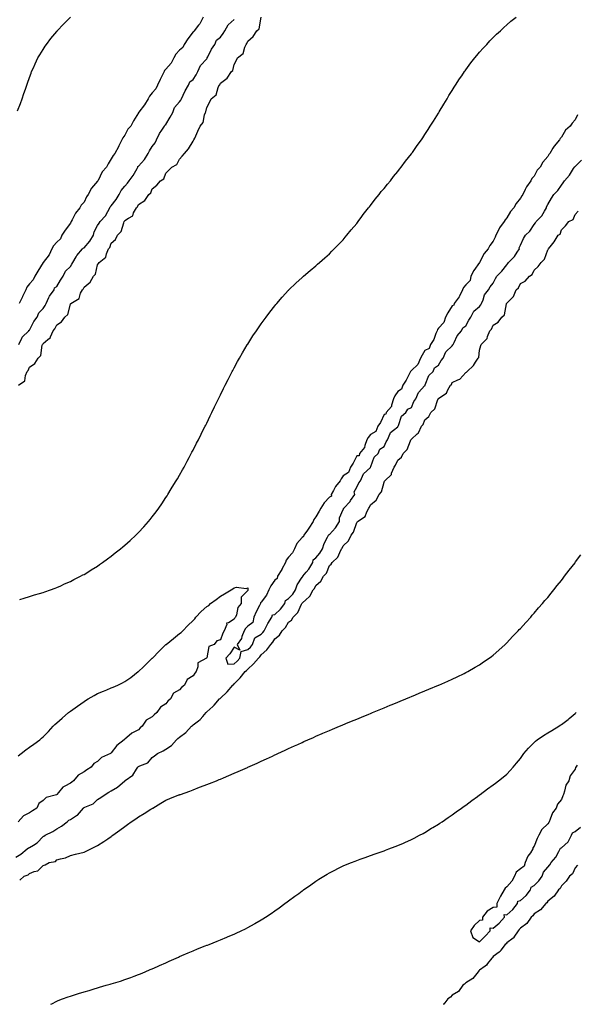
# Model space of a CAD drawing. Units: inches. Extents: x 1008083 to 1010723, y 7231898 to 7234538.
# Drawn here: x 1009421 to 1009829, y 7231898 to 7232620 of the extents above; entities that cross this region are included whole.
import ezdxf

# ---------------------------------------------------------------- set-up
doc = ezdxf.new("R2010")
doc.units = ezdxf.units.IN
doc.header["$MEASUREMENT"] = 0
doc.layers.add('Contour_10087231', color=7, linetype='Continuous', true_color=0x8215a5)

msp = doc.modelspace()

# ---------------------------------------------------------------- linework, layer by layer
at = {"layer": 'Contour_10087231'}
for points in [[(1009419.31, 7232553.18, 3100), (1009421.41, 7232558.56, 3100), (1009422.77, 7232561.92, 3100), (1009424.05, 7232565.92, 3100), (1009425.08, 7232568.95, 3100), (1009426.08, 7232571.92, 3100), (1009426.58, 7232573.39, 3100), (1009428.05, 7232577.55, 3100), (1009429.2, 7232580.77, 3100), (1009429.63, 7232581.92, 3100), (1009430.94, 7232584.81, 3100), (1009432.24, 7232587.73, 3100), (1009434.17, 7232591.92, 3100), (1009435.63, 7232594.34, 3100), (1009438.05, 7232598.25, 3100), (1009439.49, 7232600.48, 3100), (1009440.44, 7232601.92, 3100), (1009443.81, 7232606.16, 3100), (1009448.05, 7232611.42, 3100), (1009448.27, 7232611.7, 3100), (1009448.47, 7232611.92, 3100), (1009453.14, 7232616.83, 3100), (1009458.05, 7232621.85, 3100)], [(1009420.01, 7232351.92, 3099), (1009424.77, 7232355.2, 3099), (1009425.12, 7232358.99, 3099), (1009426.34, 7232361.92, 3099), (1009427.13, 7232362.84, 3099), (1009428.05, 7232365.09, 3099), (1009432.1, 7232367.87, 3099), (1009434.52, 7232371.92, 3099), (1009436.28, 7232373.69, 3099), (1009437.42, 7232381.29, 3099), (1009437.67, 7232381.92, 3099), (1009437.84, 7232382.13, 3099), (1009438.05, 7232382.56, 3099), (1009441.5, 7232385.37, 3099), (1009443.36, 7232386.61, 3099), (1009443.48, 7232387.35, 3099), (1009445.54, 7232391.92, 3099), (1009446.71, 7232393.26, 3099), (1009448.05, 7232396.34, 3099), (1009451.56, 7232398.41, 3099), (1009454.11, 7232401.92, 3099), (1009456.17, 7232403.8, 3099), (1009458.05, 7232411.51, 3099), (1009458.25, 7232411.72, 3099), (1009458.38, 7232411.92, 3099), (1009464.44, 7232415.53, 3099), (1009465.6, 7232419.47, 3099), (1009466.92, 7232421.92, 3099), (1009467.46, 7232422.51, 3099), (1009468.05, 7232423.98, 3099), (1009472.47, 7232427.5, 3099), (1009474.95, 7232431.92, 3099), (1009476.54, 7232433.43, 3099), (1009478.05, 7232440.14, 3099), (1009478.77, 7232441.2, 3099), (1009479.09, 7232441.92, 3099), (1009484.05, 7232445.92, 3099), (1009484.44, 7232448.31, 3099), (1009486.02, 7232451.92, 3099), (1009486.91, 7232453.06, 3099), (1009488.05, 7232456.18, 3099), (1009491.1, 7232458.87, 3099), (1009492.69, 7232461.92, 3099), (1009495.37, 7232464.6, 3099), (1009497.15, 7232471.02, 3099), (1009497.57, 7232471.92, 3099), (1009497.79, 7232472.18, 3099), (1009498.05, 7232472.65, 3099), (1009500.7, 7232474.57, 3099), (1009503.73, 7232476.24, 3099), (1009504.44, 7232478.31, 3099), (1009506.49, 7232481.92, 3099), (1009507.21, 7232482.76, 3099), (1009508.05, 7232484.45, 3099), (1009512.54, 7232487.43, 3099), (1009515.7, 7232491.92, 3099), (1009516.97, 7232493, 3099), (1009518.05, 7232496.02, 3099), (1009521.35, 7232498.62, 3099), (1009524.21, 7232501.92, 3099), (1009526.62, 7232503.35, 3099), (1009528.05, 7232507.54, 3099), (1009530.27, 7232509.7, 3099), (1009532.46, 7232511.92, 3099), (1009536.11, 7232513.86, 3099), (1009538.05, 7232517.77, 3099), (1009540, 7232519.97, 3099), (1009541.61, 7232521.92, 3099), (1009544.71, 7232525.26, 3099), (1009548.05, 7232530.93, 3099), (1009548.45, 7232531.52, 3099), (1009548.69, 7232531.92, 3099), (1009549.22, 7232533.09, 3099), (1009551.62, 7232538.35, 3099), (1009553.21, 7232541.92, 3099), (1009555.4, 7232544.57, 3099), (1009556.46, 7232550.33, 3099), (1009557.09, 7232551.92, 3099), (1009557.48, 7232552.49, 3099), (1009558.05, 7232555.7, 3099), (1009560.29, 7232559.68, 3099), (1009561.29, 7232561.92, 3099), (1009565, 7232564.97, 3099), (1009566.45, 7232570.32, 3099), (1009567.23, 7232571.92, 3099), (1009567.63, 7232572.34, 3099), (1009568.05, 7232573.38, 3099), (1009572.9, 7232577.07, 3099), (1009576.23, 7232581.92, 3099), (1009577.16, 7232582.81, 3099), (1009578.05, 7232587.15, 3099), (1009579.74, 7232590.23, 3099), (1009580.6, 7232591.92, 3099), (1009584.84, 7232595.13, 3099), (1009585.95, 7232599.82, 3099), (1009586.96, 7232601.92, 3099), (1009587.5, 7232602.47, 3099), (1009588.05, 7232604.16, 3099), (1009592.18, 7232607.79, 3099), (1009594.66, 7232611.92, 3099), (1009596.59, 7232613.38, 3099), (1009598, 7232621.87, 3099)], [(1009555.49, 7232621.92, 3100), (1009552.96, 7232617.01, 3100), (1009552.07, 7232615.94, 3100), (1009548.91, 7232611.92, 3100), (1009548.63, 7232611.34, 3100), (1009548.05, 7232611.05, 3100), (1009544.12, 7232605.85, 3100), (1009541.54, 7232601.92, 3100), (1009540.45, 7232599.52, 3100), (1009538.05, 7232597.62, 3100), (1009535.31, 7232594.66, 3100), (1009533.86, 7232591.92, 3100), (1009531.9, 7232588.07, 3100), (1009528.05, 7232583.63, 3100), (1009527.17, 7232582.8, 3100), (1009526.83, 7232581.92, 3100), (1009525.65, 7232579.52, 3100), (1009523.93, 7232576.04, 3100), (1009521.92, 7232571.92, 3100), (1009520.75, 7232569.22, 3100), (1009518.05, 7232566.28, 3100), (1009516.13, 7232563.84, 3100), (1009515.2, 7232561.92, 3100), (1009512.49, 7232557.48, 3100), (1009508.33, 7232552.2, 3100), (1009508.12, 7232551.92, 3100), (1009508.1, 7232551.87, 3100), (1009508.05, 7232551.82, 3100), (1009504.25, 7232545.72, 3100), (1009502.33, 7232541.92, 3100), (1009500.28, 7232539.69, 3100), (1009498.05, 7232535.37, 3100), (1009496.48, 7232533.49, 3100), (1009495.78, 7232531.92, 3100), (1009493.62, 7232527.49, 3100), (1009493.26, 7232526.71, 3100), (1009490.74, 7232521.92, 3100), (1009489.51, 7232520.46, 3100), (1009488.05, 7232517.88, 3100), (1009485.69, 7232514.28, 3100), (1009484.49, 7232511.92, 3100), (1009481.47, 7232508.5, 3100), (1009478.33, 7232502.2, 3100), (1009478.17, 7232501.92, 3100), (1009478.16, 7232501.81, 3100), (1009478.05, 7232501.71, 3100), (1009473.61, 7232496.36, 3100), (1009471.17, 7232491.92, 3100), (1009469.97, 7232490, 3100), (1009468.05, 7232486.31, 3100), (1009466.03, 7232483.94, 3100), (1009464.92, 7232481.92, 3100), (1009461.82, 7232478.15, 3100), (1009459.3, 7232473.17, 3100), (1009458.58, 7232471.92, 3100), (1009458.48, 7232471.49, 3100), (1009458.05, 7232470.81, 3100), (1009454.27, 7232465.7, 3100), (1009451.86, 7232461.92, 3100), (1009450.72, 7232459.25, 3100), (1009448.05, 7232456.89, 3100), (1009445.73, 7232454.24, 3100), (1009444.42, 7232451.92, 3100), (1009442.41, 7232447.56, 3100), (1009438.05, 7232441.92, 3100), (1009434.26, 7232435.71, 3100), (1009431.89, 7232431.92, 3100), (1009430.7, 7232429.27, 3100), (1009428.05, 7232426.43, 3100), (1009426.19, 7232423.78, 3100), (1009425.34, 7232421.92, 3100), (1009423.01, 7232416.96, 3100), (1009422.93, 7232416.8, 3100), (1009420.48, 7232411.92, 3100)], [(1009420.89, 7232194.76, 3098), (1009424.15, 7232195.82, 3098), (1009428.05, 7232196.94, 3098), (1009431.8, 7232198.17, 3098), (1009435.33, 7232199.2, 3098), (1009438.05, 7232200.05, 3098), (1009439.41, 7232200.56, 3098), (1009443.43, 7232201.92, 3098), (1009446.8, 7232203.17, 3098), (1009448.05, 7232203.57, 3098), (1009451.1, 7232204.97, 3098), (1009453.72, 7232206.25, 3098), (1009458.05, 7232208.04, 3098), (1009460.55, 7232209.42, 3098), (1009465.51, 7232211.92, 3098), (1009467.16, 7232212.81, 3098), (1009468.05, 7232213.21, 3098), (1009471.54, 7232215.41, 3098), (1009473.38, 7232216.59, 3098), (1009478.05, 7232219.37, 3098), (1009479.51, 7232220.46, 3098), (1009481.64, 7232221.92, 3098), (1009485.33, 7232224.64, 3098), (1009488.05, 7232226.51, 3098), (1009491.02, 7232228.95, 3098), (1009494.89, 7232231.92, 3098), (1009496.59, 7232233.38, 3098), (1009498.05, 7232234.6, 3098), (1009501.88, 7232238.09, 3098), (1009506.12, 7232241.92, 3098), (1009507.06, 7232242.91, 3098), (1009508.05, 7232243.94, 3098), (1009511.85, 7232248.12, 3098), (1009515.32, 7232251.92, 3098), (1009516.51, 7232253.46, 3098), (1009518.05, 7232255.45, 3098), (1009520.85, 7232259.12, 3098), (1009522.99, 7232261.92, 3098), (1009525.01, 7232264.96, 3098), (1009528.05, 7232269.52, 3098), (1009529.01, 7232270.96, 3098), (1009529.62, 7232271.92, 3098), (1009532.05, 7232275.92, 3098), (1009532.81, 7232277.16, 3098), (1009535.68, 7232281.92, 3098), (1009536.53, 7232283.44, 3098), (1009538.05, 7232286.1, 3098), (1009540.16, 7232289.81, 3098), (1009541.37, 7232291.92, 3098), (1009543.68, 7232296.29, 3098), (1009545.19, 7232299.06, 3098), (1009546.72, 7232301.92, 3098), (1009547.18, 7232302.79, 3098), (1009548.05, 7232304.46, 3098), (1009550.6, 7232309.37, 3098), (1009551.95, 7232311.92, 3098), (1009553.94, 7232316.03, 3098), (1009555.77, 7232319.64, 3098), (1009556.93, 7232321.92, 3098), (1009557.29, 7232322.68, 3098), (1009558.05, 7232324.22, 3098), (1009560.55, 7232329.42, 3098), (1009561.77, 7232331.92, 3098), (1009563.8, 7232336.17, 3098), (1009565.23, 7232339.1, 3098), (1009566.58, 7232341.92, 3098), (1009567.04, 7232342.93, 3098), (1009568.05, 7232344.97, 3098), (1009570.35, 7232349.62, 3098), (1009571.54, 7232351.92, 3098), (1009573.72, 7232356.25, 3098), (1009575.22, 7232359.09, 3098), (1009576.66, 7232361.92, 3098), (1009577.13, 7232362.84, 3098), (1009578.05, 7232364.6, 3098), (1009580.59, 7232369.38, 3098), (1009582.04, 7232371.92, 3098), (1009584.22, 7232375.75, 3098), (1009587.73, 7232381.6, 3098), (1009587.91, 7232381.92, 3098), (1009587.96, 7232382.01, 3098), (1009588.05, 7232382.13, 3098), (1009591.84, 7232388.13, 3098), (1009594.43, 7232391.92, 3098), (1009595.88, 7232394.09, 3098), (1009598.05, 7232397.09, 3098), (1009600.03, 7232399.94, 3098), (1009601.55, 7232401.92, 3098), (1009604.32, 7232405.65, 3098), (1009608.05, 7232410.27, 3098), (1009608.77, 7232411.2, 3098), (1009609.36, 7232411.92, 3098), (1009613.35, 7232416.62, 3098), (1009618.05, 7232421.64, 3098), (1009618.19, 7232421.78, 3098), (1009618.33, 7232421.92, 3098), (1009623.25, 7232426.72, 3098), (1009628.05, 7232431.07, 3098), (1009628.49, 7232431.48, 3098), (1009629.01, 7232431.92, 3098), (1009633.83, 7232436.14, 3098), (1009638.05, 7232439.52, 3098), (1009639.26, 7232440.71, 3098), (1009640.62, 7232441.92, 3098), (1009644.52, 7232445.45, 3098), (1009648.05, 7232448.38, 3098), (1009649.78, 7232450.19, 3098), (1009651.57, 7232451.92, 3098), (1009654.72, 7232455.25, 3098), (1009658.05, 7232458.52, 3098), (1009659.51, 7232460.46, 3098), (1009660.76, 7232461.92, 3098), (1009664.01, 7232465.96, 3098), (1009668.05, 7232470.54, 3098), (1009668.63, 7232471.34, 3098), (1009669.08, 7232471.92, 3098), (1009671.83, 7232475.7, 3098), (1009672.84, 7232477.13, 3098), (1009676.68, 7232481.92, 3098), (1009677.26, 7232482.71, 3098), (1009678.05, 7232483.67, 3098), (1009681.57, 7232488.4, 3098), (1009684.51, 7232491.92, 3098), (1009686.04, 7232493.93, 3098), (1009688.05, 7232496.29, 3098), (1009690.53, 7232499.44, 3098), (1009692.68, 7232501.92, 3098), (1009695.01, 7232504.96, 3098), (1009698.05, 7232508.62, 3098), (1009699.47, 7232510.5, 3098), (1009700.64, 7232511.92, 3098), (1009703.76, 7232516.21, 3098), (1009708.05, 7232521.64, 3098), (1009708.17, 7232521.8, 3098), (1009708.26, 7232521.92, 3098), (1009708.8, 7232522.67, 3098), (1009712.31, 7232527.66, 3098), (1009715.47, 7232531.92, 3098), (1009716.49, 7232533.48, 3098), (1009718.05, 7232535.76, 3098), (1009720.4, 7232539.57, 3098), (1009721.95, 7232541.92, 3098), (1009724.27, 7232545.7, 3098), (1009728.05, 7232551.58, 3098), (1009728.18, 7232551.79, 3098), (1009728.26, 7232551.92, 3098), (1009728.56, 7232552.43, 3098), (1009731.87, 7232558.1, 3098), (1009734.21, 7232561.92, 3098), (1009735.64, 7232564.33, 3098), (1009738.05, 7232568.1, 3098), (1009739.5, 7232570.47, 3098), (1009740.45, 7232571.92, 3098), (1009743.43, 7232576.54, 3098), (1009745.07, 7232578.94, 3098), (1009747.09, 7232581.92, 3098), (1009747.47, 7232582.5, 3098), (1009748.05, 7232583.29, 3098), (1009751.71, 7232588.26, 3098), (1009754.6, 7232591.92, 3098), (1009756.11, 7232593.86, 3098), (1009758.05, 7232596.11, 3098), (1009760.75, 7232599.22, 3098), (1009763.3, 7232601.92, 3098), (1009765.56, 7232604.41, 3098), (1009768.05, 7232606.92, 3098), (1009770.6, 7232609.37, 3098), (1009773.44, 7232611.92, 3098), (1009775.79, 7232614.18, 3098), (1009778.05, 7232616.29, 3098), (1009781.08, 7232618.89, 3098), (1009784.78, 7232621.92, 3098)], [(1009420.31, 7232381.92, 3100), (1009422.56, 7232386.43, 3100), (1009422.81, 7232387.16, 3100), (1009427.56, 7232391.92, 3100), (1009427.72, 7232392.25, 3100), (1009428.05, 7232392.39, 3100), (1009431.33, 7232398.64, 3100), (1009433.65, 7232401.92, 3100), (1009434.91, 7232405.06, 3100), (1009438.05, 7232408.14, 3100), (1009439.49, 7232410.48, 3100), (1009440.3, 7232411.92, 3100), (1009442.38, 7232416.25, 3100), (1009442.75, 7232417.22, 3100), (1009446.08, 7232421.92, 3100), (1009446.53, 7232423.44, 3100), (1009448.05, 7232424.44, 3100), (1009450.85, 7232429.12, 3100), (1009452.78, 7232431.92, 3100), (1009454.38, 7232435.59, 3100), (1009458.05, 7232439, 3100), (1009459.25, 7232440.72, 3100), (1009459.97, 7232441.92, 3100), (1009462.32, 7232446.19, 3100), (1009462.77, 7232447.2, 3100), (1009466.83, 7232451.92, 3100), (1009467.39, 7232452.58, 3100), (1009468.05, 7232452.59, 3100), (1009472.43, 7232457.54, 3100), (1009474.98, 7232461.92, 3100), (1009475.54, 7232464.43, 3100), (1009478.05, 7232469.09, 3100), (1009479.17, 7232470.8, 3100), (1009479.81, 7232471.92, 3100), (1009483.76, 7232476.21, 3100), (1009485.49, 7232479.36, 3100), (1009487.08, 7232481.92, 3100), (1009487.14, 7232482.83, 3100), (1009488.05, 7232483.61, 3100), (1009491.72, 7232488.25, 3100), (1009493.85, 7232491.92, 3100), (1009495.34, 7232494.63, 3100), (1009498.05, 7232498.02, 3100), (1009499.92, 7232500.05, 3100), (1009501.12, 7232501.92, 3100), (1009504.12, 7232505.85, 3100), (1009506.91, 7232510.78, 3100), (1009507.6, 7232511.92, 3100), (1009507.63, 7232512.34, 3100), (1009508.05, 7232512.55, 3100), (1009512.42, 7232517.55, 3100), (1009515.09, 7232521.92, 3100), (1009516.07, 7232523.9, 3100), (1009518.05, 7232527.12, 3100), (1009520.15, 7232529.82, 3100), (1009521.28, 7232531.92, 3100), (1009523.43, 7232536.54, 3100), (1009525.17, 7232539.04, 3100), (1009527.01, 7232541.92, 3100), (1009527.3, 7232542.67, 3100), (1009528.05, 7232543.24, 3100), (1009531.34, 7232548.63, 3100), (1009533.13, 7232551.92, 3100), (1009534.45, 7232555.52, 3100), (1009538.05, 7232559.7, 3100), (1009538.98, 7232560.99, 3100), (1009539.42, 7232561.92, 3100), (1009540.79, 7232564.66, 3100), (1009542.21, 7232567.76, 3100), (1009544.74, 7232571.92, 3100), (1009545.65, 7232574.32, 3100), (1009548.05, 7232576.25, 3100), (1009550.34, 7232579.63, 3100), (1009551.57, 7232581.92, 3100), (1009553.46, 7232586.51, 3100), (1009558.05, 7232591.37, 3100), (1009558.3, 7232591.67, 3100), (1009558.44, 7232591.92, 3100), (1009558.88, 7232592.75, 3100), (1009561.53, 7232598.44, 3100), (1009563.89, 7232601.92, 3100), (1009565.09, 7232604.88, 3100), (1009568.05, 7232607.09, 3100), (1009570.06, 7232609.91, 3100), (1009571.34, 7232611.92, 3100), (1009573.71, 7232616.26, 3100), (1009578.05, 7232620.09, 3100)], [(1009829.84, 7232550.13, 3098), (1009828.05, 7232546.49, 3098), (1009825.91, 7232544.06, 3098), (1009824.57, 7232541.92, 3098), (1009821.09, 7232538.88, 3098), (1009818.05, 7232533.78, 3098), (1009817.12, 7232532.85, 3098), (1009816.57, 7232531.92, 3098), (1009812.71, 7232527.26, 3098), (1009811.83, 7232525.7, 3098), (1009809.5, 7232521.92, 3098), (1009808.93, 7232521.04, 3098), (1009808.05, 7232519.63, 3098), (1009804.56, 7232515.41, 3098), (1009802.48, 7232511.92, 3098), (1009800.4, 7232509.57, 3098), (1009798.05, 7232505.18, 3098), (1009796.5, 7232503.47, 3098), (1009795.61, 7232501.92, 3098), (1009792.45, 7232497.52, 3098), (1009791.52, 7232495.39, 3098), (1009789.72, 7232491.92, 3098), (1009789.11, 7232490.86, 3098), (1009788.05, 7232489.07, 3098), (1009784.87, 7232485.1, 3098), (1009783.1, 7232481.92, 3098), (1009780.66, 7232479.31, 3098), (1009778.05, 7232474.68, 3098), (1009776.74, 7232473.23, 3098), (1009776.05, 7232471.92, 3098), (1009772.7, 7232467.27, 3098), (1009772.17, 7232466.04, 3098), (1009770.06, 7232461.92, 3098), (1009769.44, 7232460.53, 3098), (1009768.05, 7232457.62, 3098), (1009765.6, 7232454.37, 3098), (1009764.28, 7232451.92, 3098), (1009761.38, 7232448.59, 3098), (1009758.05, 7232441.93, 3098), (1009758.02, 7232441.89, 3098), (1009753.82, 7232436.15, 3098), (1009751.69, 7232431.92, 3098), (1009751.23, 7232428.74, 3098), (1009748.05, 7232425.55, 3098), (1009746.39, 7232423.58, 3098), (1009745.47, 7232421.92, 3098), (1009743.29, 7232417.16, 3098), (1009743.18, 7232416.79, 3098), (1009739.56, 7232411.92, 3098), (1009739.21, 7232410.76, 3098), (1009738.05, 7232410.24, 3098), (1009734.83, 7232405.14, 3098), (1009733.06, 7232401.92, 3098), (1009731.93, 7232398.04, 3098), (1009728.05, 7232393.8, 3098), (1009727.25, 7232392.72, 3098), (1009726.9, 7232391.92, 3098), (1009725.93, 7232389.8, 3098), (1009724.46, 7232385.51, 3098), (1009721.98, 7232381.92, 3098), (1009721.01, 7232378.96, 3098), (1009718.05, 7232377.37, 3098), (1009715.94, 7232374.03, 3098), (1009714.65, 7232371.92, 3098), (1009712.8, 7232367.17, 3098), (1009708.05, 7232362.74, 3098), (1009707.69, 7232362.28, 3098), (1009707.49, 7232361.92, 3098), (1009706.81, 7232360.68, 3098), (1009704.31, 7232355.66, 3098), (1009701.76, 7232351.92, 3098), (1009700.89, 7232349.08, 3098), (1009698.05, 7232347.42, 3098), (1009695.9, 7232344.07, 3098), (1009694.87, 7232341.92, 3098), (1009693.53, 7232337.4, 3098), (1009693.6, 7232336.37, 3098), (1009689.51, 7232331.92, 3098), (1009689.31, 7232330.66, 3098), (1009688.05, 7232330.57, 3098), (1009685.35, 7232324.62, 3098), (1009683.5, 7232321.92, 3098), (1009681.96, 7232318.01, 3098), (1009678.05, 7232315.94, 3098), (1009676.32, 7232313.65, 3098), (1009675.38, 7232311.92, 3098), (1009673.92, 7232307.79, 3098), (1009673.79, 7232306.18, 3098), (1009670.03, 7232301.92, 3098), (1009669.73, 7232300.24, 3098), (1009668.05, 7232300.13, 3098), (1009665.28, 7232294.69, 3098), (1009663.39, 7232291.92, 3098), (1009662.07, 7232287.9, 3098), (1009658.05, 7232285.47, 3098), (1009656.61, 7232283.36, 3098), (1009655.9, 7232281.92, 3098), (1009652.35, 7232277.62, 3098), (1009650.99, 7232274.86, 3098), (1009649.31, 7232271.92, 3098), (1009649.45, 7232270.52, 3098), (1009648.05, 7232269.96, 3098), (1009644.18, 7232265.79, 3098), (1009641.69, 7232261.92, 3098), (1009640.45, 7232259.52, 3098), (1009638.05, 7232255.49, 3098), (1009636.59, 7232253.38, 3098), (1009636.07, 7232251.92, 3098), (1009632.84, 7232247.13, 3098), (1009631.91, 7232245.78, 3098), (1009629.28, 7232241.92, 3098), (1009629, 7232240.97, 3098), (1009628.05, 7232240.42, 3098), (1009624.18, 7232235.79, 3098), (1009622.44, 7232231.92, 3098), (1009620.85, 7232229.12, 3098), (1009618.05, 7232225.76, 3098), (1009616.33, 7232223.64, 3098), (1009615.9, 7232221.92, 3098), (1009613.21, 7232217.08, 3098), (1009613.1, 7232216.87, 3098), (1009609.92, 7232211.92, 3098), (1009609.63, 7232210.34, 3098), (1009608.05, 7232208.94, 3098), (1009605.12, 7232204.85, 3098), (1009603.63, 7232201.92, 3098), (1009601.84, 7232198.13, 3098), (1009598.05, 7232192.98, 3098), (1009597.55, 7232192.42, 3098), (1009597.36, 7232191.92, 3098), (1009596.66, 7232190.53, 3098), (1009594.16, 7232185.81, 3098), (1009592.46, 7232181.92, 3098), (1009591.93, 7232178.04, 3098), (1009588.05, 7232175.2, 3098), (1009586.45, 7232173.52, 3098), (1009585.38, 7232171.92, 3098), (1009583.82, 7232167.69, 3098), (1009583.61, 7232166.36, 3098), (1009580.35, 7232161.92, 3098), (1009582.28, 7232157.69, 3098), (1009578.05, 7232159.88, 3098), (1009574.87, 7232155.1, 3098), (1009571.93, 7232151.92, 3098), (1009573.46, 7232147.33, 3098), (1009578.05, 7232147.69, 3098), (1009580.36, 7232149.61, 3098), (1009582.19, 7232151.92, 3098), (1009583.21, 7232156.76, 3098), (1009588.05, 7232158.14, 3098), (1009590.08, 7232159.89, 3098), (1009591.61, 7232161.92, 3098), (1009593.34, 7232166.63, 3098), (1009598.05, 7232169.51, 3098), (1009599.28, 7232170.69, 3098), (1009600.1, 7232171.92, 3098), (1009602.36, 7232176.23, 3098), (1009602.81, 7232177.16, 3098), (1009605.86, 7232181.92, 3098), (1009606.3, 7232183.67, 3098), (1009608.05, 7232183.74, 3098), (1009612.22, 7232187.75, 3098), (1009615.18, 7232191.92, 3098), (1009615.76, 7232194.21, 3098), (1009618.05, 7232195.49, 3098), (1009621.15, 7232198.82, 3098), (1009623.03, 7232201.92, 3098), (1009624.44, 7232205.53, 3098), (1009628.05, 7232211.16, 3098), (1009628.4, 7232211.57, 3098), (1009628.59, 7232211.92, 3098), (1009630.93, 7232214.8, 3098), (1009632.86, 7232217.11, 3098), (1009635.73, 7232221.92, 3098), (1009636.05, 7232223.92, 3098), (1009638.05, 7232225.48, 3098), (1009641.05, 7232228.92, 3098), (1009642.84, 7232231.92, 3098), (1009644.09, 7232235.88, 3098), (1009646.69, 7232240.56, 3098), (1009647.32, 7232241.92, 3098), (1009647.46, 7232242.51, 3098), (1009648.05, 7232242.53, 3098), (1009652.55, 7232247.42, 3098), (1009655.34, 7232251.92, 3098), (1009655.34, 7232254.63, 3098), (1009658.05, 7232260.74, 3098), (1009658.43, 7232261.54, 3098), (1009658.65, 7232261.92, 3098), (1009663.15, 7232266.82, 3098), (1009663.45, 7232267.32, 3098), (1009666.51, 7232271.92, 3098), (1009666.11, 7232273.86, 3098), (1009668.05, 7232277.15, 3098), (1009669.56, 7232280.41, 3098), (1009670.81, 7232281.92, 3098), (1009673.08, 7232286.89, 3098), (1009678.05, 7232291.61, 3098), (1009678.16, 7232291.81, 3098), (1009678.22, 7232291.92, 3098), (1009678.38, 7232292.25, 3098), (1009680.78, 7232299.19, 3098), (1009683.64, 7232301.92, 3098), (1009684.86, 7232305.11, 3098), (1009688.05, 7232307.07, 3098), (1009689.52, 7232310.45, 3098), (1009690.64, 7232311.92, 3098), (1009692.64, 7232316.51, 3098), (1009692.75, 7232317.22, 3098), (1009695.08, 7232318.95, 3098), (1009698.05, 7232321.48, 3098), (1009698.22, 7232321.75, 3098), (1009698.3, 7232321.92, 3098), (1009698.59, 7232322.46, 3098), (1009700.74, 7232329.23, 3098), (1009704.09, 7232331.92, 3098), (1009705.52, 7232334.45, 3098), (1009708.05, 7232335.73, 3098), (1009709.92, 7232340.05, 3098), (1009711.23, 7232341.92, 3098), (1009713.27, 7232346.7, 3098), (1009718.05, 7232351.76, 3098), (1009718.11, 7232351.86, 3098), (1009718.14, 7232351.92, 3098), (1009718.26, 7232352.13, 3098), (1009720.96, 7232359.01, 3098), (1009724.08, 7232361.92, 3098), (1009725.14, 7232364.83, 3098), (1009728.05, 7232366.71, 3098), (1009729.81, 7232370.16, 3098), (1009731.27, 7232371.92, 3098), (1009733.4, 7232376.57, 3098), (1009738.05, 7232380.91, 3098), (1009738.43, 7232381.54, 3098), (1009738.65, 7232381.92, 3098), (1009739.41, 7232383.28, 3098), (1009741.73, 7232388.24, 3098), (1009744.89, 7232391.92, 3098), (1009745.87, 7232394.1, 3098), (1009748.05, 7232395.6, 3098), (1009750.22, 7232399.75, 3098), (1009751.65, 7232401.92, 3098), (1009753.79, 7232406.18, 3098), (1009758.05, 7232409.68, 3098), (1009759.02, 7232410.95, 3098), (1009759.53, 7232411.92, 3098), (1009760.68, 7232414.55, 3098), (1009761.7, 7232418.27, 3098), (1009764.54, 7232421.92, 3098), (1009765.89, 7232424.08, 3098), (1009768.05, 7232426.69, 3098), (1009769.7, 7232430.27, 3098), (1009770.71, 7232431.92, 3098), (1009774.43, 7232435.54, 3098), (1009778.05, 7232440.2, 3098), (1009778.84, 7232441.13, 3098), (1009779.29, 7232441.92, 3098), (1009783.66, 7232446.31, 3098), (1009785.55, 7232449.42, 3098), (1009787.24, 7232451.92, 3098), (1009787.22, 7232452.75, 3098), (1009788.05, 7232454.75, 3098), (1009790.34, 7232459.63, 3098), (1009791.79, 7232461.92, 3098), (1009794.98, 7232464.99, 3098), (1009798.05, 7232469.76, 3098), (1009798.98, 7232470.99, 3098), (1009799.51, 7232471.92, 3098), (1009803.72, 7232476.25, 3098), (1009805.63, 7232479.5, 3098), (1009807.21, 7232481.92, 3098), (1009807.2, 7232482.77, 3098), (1009808.05, 7232484.41, 3098), (1009810.76, 7232489.21, 3098), (1009812.59, 7232491.92, 3098), (1009815.34, 7232494.63, 3098), (1009818.05, 7232498.56, 3098), (1009819.48, 7232500.49, 3098), (1009820.22, 7232501.92, 3098), (1009823.99, 7232505.98, 3098), (1009826.99, 7232510.86, 3098), (1009827.7, 7232511.92, 3098), (1009827.77, 7232512.2, 3098), (1009828.05, 7232512.32, 3098), (1009832.86, 7232517.11, 3098)], [(1009418.05, 7232005.92, 3097), (1009421.85, 7232008.12, 3097), (1009426.39, 7232011.92, 3097), (1009427.24, 7232012.73, 3097), (1009428.05, 7232012.95, 3097), (1009430.94, 7232014.81, 3097), (1009433.65, 7232016.32, 3097), (1009438.05, 7232020.95, 3097), (1009438.67, 7232021.3, 3097), (1009439.47, 7232021.92, 3097), (1009445.23, 7232024.74, 3097), (1009448.05, 7232026.62, 3097), (1009451.46, 7232028.51, 3097), (1009455.6, 7232031.92, 3097), (1009457.01, 7232032.96, 3097), (1009458.05, 7232033.41, 3097), (1009462.53, 7232036.4, 3097), (1009463.19, 7232036.78, 3097), (1009464.64, 7232038.51, 3097), (1009467.64, 7232041.92, 3097), (1009467.8, 7232042.17, 3097), (1009468.05, 7232042.21, 3097), (1009468.69, 7232042.56, 3097), (1009474.89, 7232045.08, 3097), (1009478.05, 7232048.09, 3097), (1009480.43, 7232049.54, 3097), (1009483.47, 7232051.92, 3097), (1009486.36, 7232053.61, 3097), (1009488.05, 7232054.5, 3097), (1009492.63, 7232057.34, 3097), (1009497.95, 7232061.92, 3097), (1009498, 7232061.97, 3097), (1009498.05, 7232061.98, 3097), (1009498.31, 7232062.18, 3097), (1009503.9, 7232066.07, 3097), (1009506.6, 7232070.47, 3097), (1009507.63, 7232071.92, 3097), (1009507.76, 7232072.21, 3097), (1009508.05, 7232072.29, 3097), (1009508.91, 7232072.78, 3097), (1009514.79, 7232075.18, 3097), (1009518.05, 7232079.01, 3097), (1009519.85, 7232080.12, 3097), (1009522.01, 7232081.92, 3097), (1009526.13, 7232083.84, 3097), (1009528.05, 7232085.1, 3097), (1009532.11, 7232087.86, 3097), (1009535.91, 7232091.92, 3097), (1009536.94, 7232093.03, 3097), (1009538.05, 7232094, 3097), (1009542.59, 7232097.38, 3097), (1009546.92, 7232101.92, 3097), (1009547.49, 7232102.48, 3097), (1009548.05, 7232102.91, 3097), (1009552.02, 7232105.89, 3097), (1009553.24, 7232106.73, 3097), (1009555.16, 7232109.03, 3097), (1009557.68, 7232111.92, 3097), (1009557.84, 7232112.13, 3097), (1009558.05, 7232112.39, 3097), (1009562.62, 7232116.49, 3097), (1009563.08, 7232116.89, 3097), (1009563.38, 7232117.25, 3097), (1009567.44, 7232121.92, 3097), (1009567.76, 7232122.21, 3097), (1009568.05, 7232122.55, 3097), (1009572.92, 7232127.05, 3097), (1009577.14, 7232131.92, 3097), (1009577.62, 7232132.35, 3097), (1009578.05, 7232132.9, 3097), (1009582.63, 7232137.34, 3097), (1009586.32, 7232141.92, 3097), (1009587.29, 7232142.68, 3097), (1009588.05, 7232143.71, 3097), (1009592.42, 7232147.55, 3097), (1009595.9, 7232151.92, 3097), (1009597.07, 7232152.9, 3097), (1009598.05, 7232154.28, 3097), (1009602.12, 7232157.85, 3097), (1009604.94, 7232161.92, 3097), (1009606.54, 7232163.43, 3097), (1009608.05, 7232165.98, 3097), (1009611.39, 7232168.58, 3097), (1009613.45, 7232171.92, 3097), (1009615.69, 7232174.28, 3097), (1009618.05, 7232178.13, 3097), (1009620.24, 7232179.73, 3097), (1009621.47, 7232181.92, 3097), (1009624.76, 7232185.21, 3097), (1009627.5, 7232191.37, 3097), (1009627.82, 7232191.92, 3097), (1009627.92, 7232192.05, 3097), (1009628.05, 7232192.27, 3097), (1009631.04, 7232194.91, 3097), (1009633.24, 7232196.73, 3097), (1009633.53, 7232197.4, 3097), (1009636.16, 7232201.92, 3097), (1009637, 7232202.97, 3097), (1009638.05, 7232205.17, 3097), (1009641.79, 7232208.18, 3097), (1009643.69, 7232211.92, 3097), (1009645.78, 7232214.19, 3097), (1009648.05, 7232219.69, 3097), (1009649.29, 7232220.68, 3097), (1009649.89, 7232221.92, 3097), (1009654.17, 7232225.8, 3097), (1009655.55, 7232229.42, 3097), (1009656.9, 7232231.92, 3097), (1009657.37, 7232232.6, 3097), (1009658.05, 7232234.09, 3097), (1009662.04, 7232237.93, 3097), (1009663.82, 7232241.92, 3097), (1009665.75, 7232244.22, 3097), (1009668.05, 7232251.29, 3097), (1009668.42, 7232251.55, 3097), (1009668.69, 7232251.92, 3097), (1009674.15, 7232255.82, 3097), (1009675.37, 7232259.24, 3097), (1009676.85, 7232261.92, 3097), (1009677.38, 7232262.59, 3097), (1009678.05, 7232264.18, 3097), (1009682.24, 7232267.73, 3097), (1009684.34, 7232271.92, 3097), (1009686.21, 7232273.76, 3097), (1009688.05, 7232280.95, 3097), (1009688.47, 7232281.5, 3097), (1009688.63, 7232281.92, 3097), (1009693.38, 7232286.59, 3097), (1009693.5, 7232287.37, 3097), (1009695.37, 7232291.92, 3097), (1009696.53, 7232293.44, 3097), (1009698.05, 7232296.96, 3097), (1009700.73, 7232299.24, 3097), (1009702.01, 7232301.92, 3097), (1009705.04, 7232304.93, 3097), (1009707.42, 7232311.29, 3097), (1009707.75, 7232311.92, 3097), (1009707.86, 7232312.11, 3097), (1009708.05, 7232312.45, 3097), (1009712.35, 7232316.22, 3097), (1009713.13, 7232316.84, 3097), (1009713.18, 7232317.05, 3097), (1009715.55, 7232321.92, 3097), (1009716.69, 7232323.28, 3097), (1009718.05, 7232326.65, 3097), (1009720.94, 7232329.03, 3097), (1009722.32, 7232331.92, 3097), (1009725.27, 7232334.7, 3097), (1009727.59, 7232341.46, 3097), (1009727.83, 7232341.92, 3097), (1009727.91, 7232342.06, 3097), (1009728.05, 7232342.32, 3097), (1009729.7, 7232343.57, 3097), (1009733.82, 7232346.15, 3097), (1009734.81, 7232348.68, 3097), (1009736.7, 7232351.92, 3097), (1009737.38, 7232352.59, 3097), (1009738.05, 7232353.88, 3097), (1009742.05, 7232355.92, 3097), (1009743.55, 7232356.42, 3097), (1009748.05, 7232361.33, 3097), (1009748.43, 7232361.54, 3097), (1009748.88, 7232361.92, 3097), (1009753.66, 7232366.31, 3097), (1009755.12, 7232368.99, 3097), (1009757, 7232371.92, 3097), (1009757.56, 7232372.41, 3097), (1009758.05, 7232377.78, 3097), (1009758.93, 7232381.04, 3097), (1009759.15, 7232381.92, 3097), (1009763.71, 7232386.26, 3097), (1009763.94, 7232387.81, 3097), (1009765.62, 7232391.92, 3097), (1009766.91, 7232393.06, 3097), (1009768.05, 7232395.95, 3097), (1009771.68, 7232398.29, 3097), (1009774.27, 7232401.92, 3097), (1009776.28, 7232403.69, 3097), (1009777.84, 7232411.71, 3097), (1009777.93, 7232411.92, 3097), (1009777.98, 7232411.99, 3097), (1009778.05, 7232412.21, 3097), (1009782.89, 7232417.08, 3097), (1009784.92, 7232421.92, 3097), (1009786.66, 7232423.31, 3097), (1009788.05, 7232426.56, 3097), (1009791.59, 7232428.38, 3097), (1009794.62, 7232431.92, 3097), (1009796.71, 7232433.26, 3097), (1009798.05, 7232436.41, 3097), (1009801.03, 7232438.94, 3097), (1009803.17, 7232441.92, 3097), (1009805.66, 7232444.31, 3097), (1009808.05, 7232451.19, 3097), (1009808.37, 7232451.6, 3097), (1009808.57, 7232451.92, 3097), (1009810.91, 7232454.78, 3097), (1009812.87, 7232457.1, 3097), (1009815.74, 7232461.92, 3097), (1009817.25, 7232462.72, 3097), (1009818.05, 7232465.88, 3097), (1009821.06, 7232468.91, 3097), (1009823.54, 7232471.92, 3097), (1009826.6, 7232473.37, 3097), (1009828.05, 7232477.21, 3097), (1009830.29, 7232479.68, 3097)], [(1009420.9, 7231989.07, 3096), (1009424.06, 7231991.92, 3096), (1009427.08, 7231992.89, 3096), (1009428.05, 7231994, 3096), (1009431.57, 7231995.44, 3096), (1009434.11, 7231995.86, 3096), (1009438.05, 7231999.77, 3096), (1009439.6, 7232000.37, 3096), (1009442.56, 7232001.92, 3096), (1009447.17, 7232002.8, 3096), (1009448.05, 7232003.86, 3096), (1009450.9, 7232004.77, 3096), (1009454.52, 7232005.45, 3096), (1009458.05, 7232007.04, 3096), (1009461.88, 7232008.09, 3096), (1009464.91, 7232008.78, 3096), (1009468.05, 7232009.57, 3096), (1009469.68, 7232010.29, 3096), (1009473.02, 7232011.92, 3096), (1009476.37, 7232013.6, 3096), (1009478.05, 7232014.52, 3096), (1009482.6, 7232017.37, 3096), (1009485.46, 7232019.33, 3096), (1009488.05, 7232021.08, 3096), (1009488.54, 7232021.43, 3096), (1009489.2, 7232021.92, 3096), (1009494.32, 7232025.65, 3096), (1009498.05, 7232028.48, 3096), (1009500.04, 7232029.93, 3096), (1009502.69, 7232031.92, 3096), (1009506.05, 7232033.92, 3096), (1009508.05, 7232035.38, 3096), (1009512.15, 7232037.82, 3096), (1009517.17, 7232041.04, 3096), (1009518.05, 7232041.6, 3096), (1009518.26, 7232041.71, 3096), (1009518.61, 7232041.92, 3096), (1009524.5, 7232045.47, 3096), (1009528.05, 7232047.67, 3096), (1009531.04, 7232048.93, 3096), (1009537.64, 7232051.51, 3096), (1009538.05, 7232051.68, 3096), (1009538.24, 7232051.73, 3096), (1009538.72, 7232051.92, 3096), (1009545.59, 7232054.38, 3096), (1009548.05, 7232055.3, 3096), (1009552.85, 7232057.12, 3096), (1009553.51, 7232057.38, 3096), (1009558.05, 7232059.15, 3096), (1009560.06, 7232059.91, 3096), (1009565.09, 7232061.92, 3096), (1009567.17, 7232062.8, 3096), (1009568.05, 7232063.17, 3096), (1009570.24, 7232064.11, 3096), (1009574.17, 7232065.8, 3096), (1009578.05, 7232067.49, 3096), (1009581.16, 7232068.81, 3096), (1009587.88, 7232071.75, 3096), (1009588.05, 7232071.83, 3096), (1009588.11, 7232071.86, 3096), (1009588.26, 7232071.92, 3096), (1009595.03, 7232074.94, 3096), (1009598.05, 7232076.3, 3096), (1009601.9, 7232078.07, 3096), (1009606.16, 7232080.03, 3096), (1009608.05, 7232080.88, 3096), (1009608.76, 7232081.21, 3096), (1009610.28, 7232081.92, 3096), (1009615.56, 7232084.41, 3096), (1009618.05, 7232085.58, 3096), (1009622.42, 7232087.55, 3096), (1009624.74, 7232088.61, 3096), (1009628.05, 7232090.1, 3096), (1009629.31, 7232090.66, 3096), (1009632.21, 7232091.92, 3096), (1009636.24, 7232093.73, 3096), (1009638.05, 7232094.52, 3096), (1009642.7, 7232096.57, 3096), (1009643.19, 7232096.78, 3096), (1009648.05, 7232098.86, 3096), (1009650.19, 7232099.78, 3096), (1009655.29, 7232101.92, 3096), (1009657.22, 7232102.75, 3096), (1009660.04, 7232103.91, 3096), (1009664.28, 7232105.69, 3096), (1009668.05, 7232107.19, 3096), (1009671.4, 7232108.57, 3096), (1009676.97, 7232110.84, 3096), (1009678.05, 7232111.29, 3096), (1009678.5, 7232111.47, 3096), (1009679.6, 7232111.92, 3096), (1009685.57, 7232114.4, 3096), (1009688.05, 7232115.41, 3096), (1009692.64, 7232117.33, 3096), (1009694.01, 7232117.88, 3096), (1009698.05, 7232119.51, 3096), (1009699.75, 7232120.22, 3096), (1009703.89, 7232121.92, 3096), (1009706.82, 7232123.15, 3096), (1009708.05, 7232123.66, 3096), (1009711.05, 7232124.92, 3096), (1009713.85, 7232126.12, 3096), (1009718.05, 7232127.84, 3096), (1009720.91, 7232129.06, 3096), (1009727.98, 7232131.92, 3096), (1009728.05, 7232131.95, 3096), (1009728.11, 7232131.98, 3096), (1009734.91, 7232135.06, 3096), (1009738.05, 7232136.44, 3096), (1009741.75, 7232138.22, 3096), (1009746.67, 7232140.54, 3096), (1009748.05, 7232141.2, 3096), (1009748.52, 7232141.45, 3096), (1009749.41, 7232141.92, 3096), (1009754.85, 7232145.12, 3096), (1009758.05, 7232146.99, 3096), (1009760.96, 7232149.01, 3096), (1009765.22, 7232151.92, 3096), (1009766.83, 7232153.14, 3096), (1009768.05, 7232154.04, 3096), (1009772.18, 7232157.79, 3096), (1009776.85, 7232161.92, 3096), (1009777.45, 7232162.52, 3096), (1009778.05, 7232163.06, 3096), (1009782.29, 7232167.68, 3096), (1009786.4, 7232171.92, 3096), (1009787.17, 7232172.8, 3096), (1009788.05, 7232173.68, 3096), (1009791.88, 7232178.09, 3096), (1009795.54, 7232181.92, 3096), (1009796.68, 7232183.29, 3096), (1009798.05, 7232184.74, 3096), (1009801.3, 7232188.67, 3096), (1009804.3, 7232191.92, 3096), (1009805.97, 7232194, 3096), (1009808.05, 7232196.41, 3096), (1009810.49, 7232199.48, 3096), (1009812.56, 7232201.92, 3096), (1009814.95, 7232205.02, 3096), (1009818.05, 7232208.76, 3096), (1009819.4, 7232210.57, 3096), (1009820.44, 7232211.92, 3096), (1009823.69, 7232216.28, 3096), (1009828.05, 7232221.75, 3096), (1009828.17, 7232221.92, 3096), (1009828.49, 7232222.36, 3096), (1009832.32, 7232227.65, 3096)], [(1009419.81, 7232080.16, 3097), (1009422.07, 7232081.92, 3097), (1009425.38, 7232084.59, 3097), (1009428.05, 7232086.47, 3097), (1009431.3, 7232088.67, 3097), (1009435.58, 7232091.92, 3097), (1009436.93, 7232093.04, 3097), (1009438.05, 7232094.05, 3097), (1009441.92, 7232098.05, 3097), (1009445.34, 7232101.92, 3097), (1009446.74, 7232103.23, 3097), (1009448.05, 7232104.32, 3097), (1009452.08, 7232107.89, 3097), (1009456.73, 7232111.92, 3097), (1009457.47, 7232112.5, 3097), (1009458.05, 7232112.9, 3097), (1009461.59, 7232115.46, 3097), (1009463.27, 7232116.7, 3097), (1009468.05, 7232120, 3097), (1009469.21, 7232120.76, 3097), (1009471.11, 7232121.92, 3097), (1009475.44, 7232124.53, 3097), (1009478.05, 7232125.93, 3097), (1009482.34, 7232127.63, 3097), (1009484.74, 7232128.61, 3097), (1009488.05, 7232129.95, 3097), (1009489.5, 7232130.47, 3097), (1009492.84, 7232131.92, 3097), (1009496.29, 7232133.68, 3097), (1009498.05, 7232134.72, 3097), (1009502.34, 7232137.63, 3097), (1009507.86, 7232141.92, 3097), (1009507.96, 7232142.01, 3097), (1009508.05, 7232142.1, 3097), (1009511.68, 7232145.55, 3097), (1009513.08, 7232146.89, 3097), (1009518.05, 7232151.7, 3097), (1009518.17, 7232151.8, 3097), (1009518.28, 7232151.92, 3097), (1009523.13, 7232156.84, 3097), (1009528.05, 7232161.73, 3097), (1009528.16, 7232161.81, 3097), (1009528.29, 7232161.92, 3097), (1009533.71, 7232166.26, 3097), (1009538.05, 7232169.85, 3097), (1009539.23, 7232170.74, 3097), (1009540.41, 7232171.92, 3097), (1009544.27, 7232175.7, 3097), (1009548.05, 7232179.54, 3097), (1009549.24, 7232180.73, 3097), (1009549.98, 7232181.92, 3097), (1009554.02, 7232185.95, 3097), (1009558.05, 7232189.63, 3097), (1009559.54, 7232190.43, 3097), (1009560.79, 7232191.92, 3097), (1009565.04, 7232194.93, 3097), (1009568.05, 7232197.22, 3097), (1009570.95, 7232199.02, 3097), (1009576, 7232201.92, 3097), (1009577.26, 7232202.71, 3097), (1009578.05, 7232203.46, 3097), (1009579.96, 7232203.83, 3097), (1009587.01, 7232202.96, 3097), (1009588.05, 7232203.41, 3097), (1009588.26, 7232202.13, 3097), (1009588.19, 7232201.92, 3097), (1009588.13, 7232201.84, 3097), (1009588.05, 7232201.48, 3097), (1009583.32, 7232196.65, 3097), (1009583.23, 7232191.92, 3097), (1009580.88, 7232189.09, 3097), (1009579.79, 7232183.66, 3097), (1009579.09, 7232181.92, 3097), (1009578.58, 7232181.39, 3097), (1009578.05, 7232180.51, 3097), (1009573.9, 7232177.77, 3097), (1009572.54, 7232177.43, 3097), (1009572.66, 7232176.53, 3097), (1009570.91, 7232171.92, 3097), (1009569.72, 7232170.25, 3097), (1009568.05, 7232165.3, 3097), (1009565.5, 7232164.47, 3097), (1009563.42, 7232161.92, 3097), (1009559.67, 7232160.3, 3097), (1009558.05, 7232152.06, 3097), (1009557.98, 7232151.99, 3097), (1009557.96, 7232151.92, 3097), (1009551.53, 7232148.44, 3097), (1009551.59, 7232145.46, 3097), (1009550.23, 7232141.92, 3097), (1009549.23, 7232140.74, 3097), (1009548.05, 7232138.79, 3097), (1009543.74, 7232136.23, 3097), (1009541.62, 7232131.92, 3097), (1009539.57, 7232130.4, 3097), (1009538.05, 7232128.55, 3097), (1009533.78, 7232126.19, 3097), (1009531.58, 7232121.92, 3097), (1009529.63, 7232120.34, 3097), (1009528.05, 7232118.43, 3097), (1009524.07, 7232115.9, 3097), (1009521.56, 7232111.92, 3097), (1009519.61, 7232110.36, 3097), (1009518.05, 7232108.86, 3097), (1009513.73, 7232106.24, 3097), (1009510.77, 7232101.92, 3097), (1009509.33, 7232100.64, 3097), (1009508.05, 7232099.38, 3097), (1009503.19, 7232096.78, 3097), (1009501.16, 7232095.03, 3097), (1009498.05, 7232092.44, 3097), (1009497.72, 7232092.25, 3097), (1009497.56, 7232091.92, 3097), (1009492.17, 7232087.8, 3097), (1009488.05, 7232082.42, 3097), (1009487.7, 7232082.27, 3097), (1009487.39, 7232081.92, 3097), (1009480.97, 7232079, 3097), (1009478.05, 7232076.12, 3097), (1009475.36, 7232074.61, 3097), (1009473.39, 7232071.92, 3097), (1009470.15, 7232069.82, 3097), (1009468.05, 7232068.35, 3097), (1009463.84, 7232066.13, 3097), (1009460.45, 7232061.92, 3097), (1009459.13, 7232060.84, 3097), (1009458.05, 7232060.17, 3097), (1009454.01, 7232057.88, 3097), (1009452.65, 7232057.32, 3097), (1009449.44, 7232053.31, 3097), (1009448.24, 7232051.92, 3097), (1009448.16, 7232051.81, 3097), (1009448.05, 7232051.79, 3097), (1009447.82, 7232051.69, 3097), (1009440.2, 7232049.77, 3097), (1009438.05, 7232047.44, 3097), (1009434.84, 7232045.13, 3097), (1009433.44, 7232041.92, 3097), (1009430.18, 7232039.79, 3097), (1009428.05, 7232038.38, 3097), (1009423.74, 7232036.23, 3097), (1009419.84, 7232031.92, 3097)], [(1009443.69, 7231898, 3095), (1009444.58, 7231898.45, 3095), (1009448.05, 7231900.26, 3095), (1009449.22, 7231900.75, 3095), (1009452.17, 7231901.92, 3095), (1009456.45, 7231903.52, 3095), (1009458.05, 7231904.08, 3095), (1009461.18, 7231905.05, 3095), (1009464.05, 7231905.92, 3095), (1009468.05, 7231907.18, 3095), (1009471.78, 7231908.19, 3095), (1009475.43, 7231909.3, 3095), (1009478.05, 7231910.05, 3095), (1009479.51, 7231910.46, 3095), (1009484.37, 7231911.92, 3095), (1009487.23, 7231912.74, 3095), (1009488.05, 7231912.98, 3095), (1009489.61, 7231913.48, 3095), (1009494.88, 7231915.09, 3095), (1009498.05, 7231916.14, 3095), (1009502.28, 7231917.69, 3095), (1009504.73, 7231918.6, 3095), (1009508.05, 7231919.83, 3095), (1009509.51, 7231920.46, 3095), (1009512.95, 7231921.92, 3095), (1009516.56, 7231923.41, 3095), (1009518.05, 7231924.04, 3095), (1009521.85, 7231925.72, 3095), (1009523.51, 7231926.46, 3095), (1009528.05, 7231928.49, 3095), (1009530.39, 7231929.58, 3095), (1009535.71, 7231931.92, 3095), (1009537.33, 7231932.64, 3095), (1009538.05, 7231932.96, 3095), (1009539.88, 7231933.75, 3095), (1009544.31, 7231935.66, 3095), (1009548.05, 7231937.24, 3095), (1009551.38, 7231938.59, 3095), (1009556.93, 7231940.8, 3095), (1009558.05, 7231941.25, 3095), (1009558.54, 7231941.43, 3095), (1009559.78, 7231941.92, 3095), (1009565.66, 7231944.31, 3095), (1009568.05, 7231945.28, 3095), (1009572.74, 7231947.23, 3095), (1009573.83, 7231947.7, 3095), (1009578.05, 7231949.47, 3095), (1009579.71, 7231950.26, 3095), (1009583.23, 7231951.92, 3095), (1009586.51, 7231953.46, 3095), (1009588.05, 7231954.2, 3095), (1009592.96, 7231957.01, 3095), (1009593.36, 7231957.23, 3095), (1009598.05, 7231959.87, 3095), (1009599.25, 7231960.72, 3095), (1009601.06, 7231961.92, 3095), (1009605.27, 7231964.7, 3095), (1009608.05, 7231966.48, 3095), (1009611.12, 7231968.85, 3095), (1009615.34, 7231971.92, 3095), (1009616.92, 7231973.05, 3095), (1009618.05, 7231973.82, 3095), (1009622.65, 7231977.32, 3095), (1009625.46, 7231979.33, 3095), (1009628.05, 7231981.21, 3095), (1009628.46, 7231981.51, 3095), (1009629.02, 7231981.92, 3095), (1009634.24, 7231985.73, 3095), (1009638.05, 7231988.32, 3095), (1009640.26, 7231989.71, 3095), (1009643.84, 7231991.92, 3095), (1009646.45, 7231993.52, 3095), (1009648.05, 7231994.45, 3095), (1009653.02, 7231996.95, 3095), (1009653.14, 7231997.01, 3095), (1009658.05, 7231999.45, 3095), (1009659.79, 7232000.18, 3095), (1009664.1, 7232001.92, 3095), (1009666.92, 7232003.05, 3095), (1009668.05, 7232003.5, 3095), (1009670.53, 7232004.4, 3095), (1009674.22, 7232005.75, 3095), (1009678.05, 7232007.12, 3095), (1009681.61, 7232008.36, 3095), (1009686.04, 7232009.91, 3095), (1009688.05, 7232010.61, 3095), (1009689.01, 7232010.96, 3095), (1009691.63, 7232011.92, 3095), (1009696.3, 7232013.67, 3095), (1009698.05, 7232014.35, 3095), (1009702.39, 7232016.26, 3095), (1009703.3, 7232016.67, 3095), (1009708.05, 7232018.77, 3095), (1009710.08, 7232019.89, 3095), (1009714, 7232021.92, 3095), (1009716.64, 7232023.33, 3095), (1009718.05, 7232024.05, 3095), (1009722.85, 7232027.12, 3095), (1009723.79, 7232027.66, 3095), (1009728.05, 7232030.19, 3095), (1009729.05, 7232030.92, 3095), (1009730.57, 7232031.92, 3095), (1009734.97, 7232035, 3095), (1009738.05, 7232036.92, 3095), (1009740.87, 7232039.1, 3095), (1009744.92, 7232041.92, 3095), (1009746.72, 7232043.25, 3095), (1009748.05, 7232044.12, 3095), (1009752.45, 7232047.52, 3095), (1009756.59, 7232050.46, 3095), (1009758.05, 7232051.51, 3095), (1009758.27, 7232051.7, 3095), (1009758.59, 7232051.92, 3095), (1009763.93, 7232056.04, 3095), (1009768.05, 7232058.99, 3095), (1009769.74, 7232060.23, 3095), (1009771.99, 7232061.92, 3095), (1009775.35, 7232064.62, 3095), (1009778.05, 7232066.86, 3095), (1009780.54, 7232069.43, 3095), (1009782.76, 7232071.92, 3095), (1009785.19, 7232074.78, 3095), (1009788.05, 7232078.3, 3095), (1009789.53, 7232080.44, 3095), (1009790.61, 7232081.92, 3095), (1009794.06, 7232085.91, 3095), (1009798.05, 7232090.04, 3095), (1009799.06, 7232090.91, 3095), (1009800.36, 7232091.92, 3095), (1009804.86, 7232095.11, 3095), (1009808.05, 7232097.13, 3095), (1009811.12, 7232098.85, 3095), (1009816.16, 7232101.92, 3095), (1009817.27, 7232102.7, 3095), (1009818.05, 7232103.27, 3095), (1009823.01, 7232106.96, 3095), (1009823.64, 7232107.51, 3095), (1009828.05, 7232111.34, 3095), (1009828.41, 7232111.56, 3095), (1009829.01, 7232111.92, 3095)], [(1009829.55, 7232073.42, 3095), (1009828.73, 7232071.92, 3095), (1009828.43, 7232071.54, 3095), (1009828.05, 7232070.52, 3095), (1009824.51, 7232065.46, 3095), (1009823.4, 7232061.92, 3095), (1009821.33, 7232058.64, 3095), (1009820.38, 7232054.25, 3095), (1009819.51, 7232051.92, 3095), (1009819.05, 7232050.92, 3095), (1009818.05, 7232048.06, 3095), (1009815.28, 7232044.69, 3095), (1009814.21, 7232041.92, 3095), (1009811.57, 7232038.4, 3095), (1009809.92, 7232033.8, 3095), (1009809.04, 7232031.92, 3095), (1009808.75, 7232031.22, 3095), (1009808.05, 7232030.35, 3095), (1009803.74, 7232026.23, 3095), (1009801.46, 7232021.92, 3095), (1009800.34, 7232019.63, 3095), (1009798.05, 7232013.93, 3095), (1009797.22, 7232012.75, 3095), (1009797.02, 7232011.92, 3095), (1009795.3, 7232009.17, 3095), (1009793.43, 7232006.54, 3095), (1009791.61, 7232001.92, 3095), (1009790.73, 7231999.24, 3095), (1009788.05, 7231997.36, 3095), (1009784.99, 7231994.98, 3095), (1009783.61, 7231991.92, 3095), (1009781.78, 7231988.19, 3095), (1009778.05, 7231984.08, 3095), (1009776.79, 7231983.18, 3095), (1009776.17, 7231981.92, 3095), (1009773.48, 7231977.35, 3095), (1009773.15, 7231976.82, 3095), (1009770.71, 7231971.92, 3095), (1009770.64, 7231969.33, 3095), (1009768.05, 7231969.07, 3095), (1009763.67, 7231966.3, 3095), (1009760.12, 7231961.92, 3095), (1009760.27, 7231959.7, 3095), (1009758.05, 7231959.5, 3095), (1009754.17, 7231955.8, 3095), (1009751.51, 7231951.92, 3095), (1009753.04, 7231946.93, 3095), (1009753.04, 7231946.91, 3095), (1009753.06, 7231946.91, 3095), (1009758.05, 7231943.83, 3095), (1009762.12, 7231947.85, 3095), (1009765.74, 7231951.92, 3095), (1009765.9, 7231954.07, 3095), (1009768.05, 7231953.9, 3095), (1009772.39, 7231957.58, 3095), (1009776.23, 7231961.92, 3095), (1009776.18, 7231963.79, 3095), (1009778.05, 7231963.59, 3095), (1009782.4, 7231967.57, 3095), (1009785.87, 7231971.92, 3095), (1009786.22, 7231973.75, 3095), (1009788.05, 7231974.09, 3095), (1009792.19, 7231977.78, 3095), (1009795.45, 7231981.92, 3095), (1009796.01, 7231983.96, 3095), (1009798.05, 7231985.05, 3095), (1009801.5, 7231988.47, 3095), (1009803.92, 7231991.92, 3095), (1009805.05, 7231994.92, 3095), (1009808.05, 7231998.56, 3095), (1009809.61, 7232000.36, 3095), (1009810.66, 7232001.92, 3095), (1009813.97, 7232006, 3095), (1009816.08, 7232009.95, 3095), (1009817.26, 7232011.92, 3095), (1009817.45, 7232012.52, 3095), (1009818.05, 7232012.64, 3095), (1009822.92, 7232017.05, 3095), (1009825.56, 7232021.92, 3095), (1009826.27, 7232023.7, 3095), (1009828.05, 7232024.62, 3095), (1009832.17, 7232027.8, 3095)], [(1009829.87, 7232000.1, 3094), (1009828.05, 7231998.16, 3094), (1009826.2, 7231993.77, 3094), (1009823.98, 7231991.92, 3094), (1009821.59, 7231988.38, 3094), (1009818.05, 7231984.92, 3094), (1009817.09, 7231982.88, 3094), (1009815.88, 7231981.92, 3094), (1009812.69, 7231977.28, 3094), (1009808.05, 7231973.52, 3094), (1009807.48, 7231972.49, 3094), (1009806.69, 7231971.92, 3094), (1009802.78, 7231967.19, 3094), (1009798.05, 7231964.34, 3094), (1009797.08, 7231962.89, 3094), (1009795.98, 7231961.92, 3094), (1009792.79, 7231957.18, 3094), (1009788.05, 7231953.93, 3094), (1009787.2, 7231952.77, 3094), (1009786.3, 7231951.92, 3094), (1009783.28, 7231947.15, 3094), (1009783.14, 7231946.83, 3094), (1009782.68, 7231946.55, 3094), (1009778.05, 7231943.07, 3094), (1009777.52, 7231942.45, 3094), (1009776.94, 7231941.92, 3094), (1009773.72, 7231937.59, 3094), (1009773.19, 7231936.78, 3094), (1009772.32, 7231936.19, 3094), (1009768.05, 7231932.95, 3094), (1009767.58, 7231932.39, 3094), (1009767.09, 7231931.92, 3094), (1009763.99, 7231927.86, 3094), (1009763.23, 7231926.74, 3094), (1009762.17, 7231926.04, 3094), (1009758.05, 7231922.95, 3094), (1009757.54, 7231922.43, 3094), (1009756.95, 7231921.92, 3094), (1009753.04, 7231916.93, 3094), (1009748.05, 7231913.81, 3094), (1009747.11, 7231912.86, 3094), (1009745.91, 7231911.92, 3094), (1009742.57, 7231907.4, 3094), (1009738.05, 7231904.61, 3094), (1009736.71, 7231903.26, 3094), (1009734.75, 7231901.92, 3094), (1009731.78, 7231898.19, 3094), (1009731.44, 7231898, 3094)]]:
    msp.add_polyline3d(points, dxfattribs=at)

doc.saveas('drawing.dxf')
